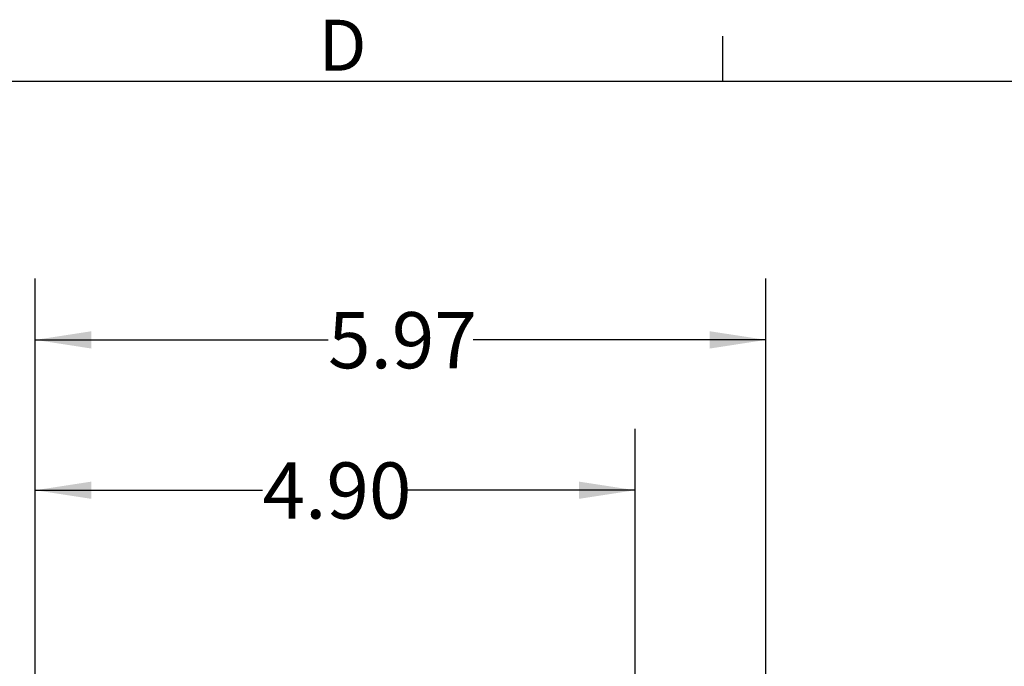
# Model space of a CAD drawing. Units: inches. Extents: x 0 to 10.9, y -0.1 to 8.4.
# Drawn here: x 4.8 to 6.8, y 7.1 to 8.4 of the extents above; entities that cross this region are included whole.
import ezdxf

# ---------------------------------------------------------------- set-up
doc = ezdxf.new("R2010")
doc.units = ezdxf.units.IN
doc.header["$MEASUREMENT"] = 0
doc.layers.add('BORDER_MELTRIC', color=7, linetype='Continuous')
doc.layers.add('LAYER_1', color=179, linetype='Continuous')
doc.styles.add('SLDTEXTSTYLE0', font='TXT', dxfattribs={"width": 0.75})
doc.dimstyles.new('SLDDIMSTYLE0', dxfattribs={"dimtxt": 0.114583, "dimasz": 0.114583, "dimexe": 0, "dimexo": 0.0625, "dimgap": 0.028646, "dimtad": 0, "dimtih": 1, "dimtoh": 1, "dimlfac": 4, "dimrnd": 1e-09, "dimzin": 12, "dimdsep": 46, "dimtxsty": 'SLDTEXTSTYLE0', "dimsah": 1, "dimcen": 0.09, "dimadec": 0, "dimazin": 3, "dimtfac": 1, "dimtdec": 3, "dimtofl": 0, "dimtmove": 0, "dimatfit": 3, "dimfxl": 1, "dimfrac": 2, "dimtolj": 1, "dimtzin": 12, "dimarcsym": 0})
doc.dimstyles.new('SLDDIMSTYLE2', dxfattribs={"dimtxt": 0.114583, "dimasz": 0.114583, "dimexe": 0, "dimexo": 0.0625, "dimgap": 0.028646, "dimtad": 0, "dimtih": 1, "dimtoh": 1, "dimlfac": 4, "dimrnd": 1e-09, "dimzin": 4, "dimdsep": 46, "dimtxsty": 'SLDTEXTSTYLE0', "dimsah": 1, "dimcen": 0.09, "dimadec": 0, "dimazin": 1, "dimtfac": 1, "dimtdec": 3, "dimtofl": 0, "dimtmove": 0, "dimatfit": 3, "dimfxl": 1, "dimfrac": 2, "dimtolj": 1, "dimtzin": 12, "dimarcsym": 0})

# ---------------------------------------------------------------- blocks, each defined once
blk = doc.blocks.new('_D_3')
at = {"layer": 'LAYER_1', "color": 7}
for p, q in [((4.8333, 6.9689), (4.8333, 7.6089)), ((6.0577, 6.841), (6.0577, 7.6089)), ((4.8333, 7.4839), (5.2974, 7.4839)), ((6.0577, 7.4839), (5.5936, 7.4839))]:
    blk.add_line(p, q, dxfattribs=at)
for points in [[(4.8333, 7.4839), (4.9479, 7.4663), (4.9479, 7.5015)], [(6.0577, 7.4839), (5.9431, 7.5015), (5.9431, 7.4663)]]:
    blk.add_solid(points, dxfattribs=at)
at = {"layer": 'LAYER_1', "color": 7, "insert": (5.2974, 7.5406), "char_height": 0.11458, "attachment_point": 1, "style": 'SLDTEXTSTYLE0'}
blk.add_mtext('4.90', dxfattribs=at)
blk = doc.blocks.new('_D_4')
at = {"layer": 'LAYER_1', "color": 7}
for p, q in [((4.8333, 6.9689), (4.8333, 7.9157)), ((6.3249, 6.6258), (6.3249, 7.9157)), ((4.8333, 7.7907), (5.431, 7.7907)), ((6.3249, 7.7907), (5.7272, 7.7907))]:
    blk.add_line(p, q, dxfattribs=at)
for points in [[(4.8333, 7.7907), (4.9479, 7.773), (4.9479, 7.8083)], [(6.3249, 7.7907), (6.2103, 7.8083), (6.2103, 7.773)]]:
    blk.add_solid(points, dxfattribs=at)
at = {"layer": 'LAYER_1', "color": 7, "insert": (5.431, 7.8473), "char_height": 0.11458, "attachment_point": 1, "style": 'SLDTEXTSTYLE0'}
blk.add_mtext('5.97', dxfattribs=at)

msp = doc.modelspace()

# ---------------------------------------------------------------- linework, layer by layer
at = {"layer": 'BORDER_MELTRIC'}
for p, q in [((6.23654, 8.31882), (6.23654, 8.41013)), ((0.19654, 8.31882), (10.80346, 8.31882))]:
    msp.add_line(p, q, dxfattribs=at)

# ---------------------------------------------------------------- texts
at = {"layer": 'BORDER_MELTRIC', "insert": (5.41179, 8.44399), "char_height": 0.10417, "attachment_point": 1, "style": 'SLDTEXTSTYLE0'}
msp.add_mtext('D', dxfattribs=at)

# ---------------------------------------------------------------- dimensions: what is measured, and where the dimension line sits
at = {"layer": 'LAYER_1', "color": 7}
dim = msp.add_linear_dim(base=(4.83331, 7.79066), p1=(6.3249, 6.57582), p2=(4.83331, 6.91893), dimstyle='SLDDIMSTYLE0', dxfattribs=at)
dim.commit()
dim.dimension.update_dxf_attribs({"geometry": '_D_4', "text_midpoint": (5.5791, 7.79066), "dimtype": 160})
dim = msp.add_linear_dim(base=(4.83331, 7.48388), p1=(6.05772, 6.79098), p2=(4.83331, 6.91893), angle=0, dimstyle='SLDDIMSTYLE2', dxfattribs=at)
dim.commit()
dim.dimension.update_dxf_attribs({"geometry": '_D_3', "text_midpoint": (5.44551, 7.48388), "dimtype": 160})

doc.saveas('drawing.dxf')
